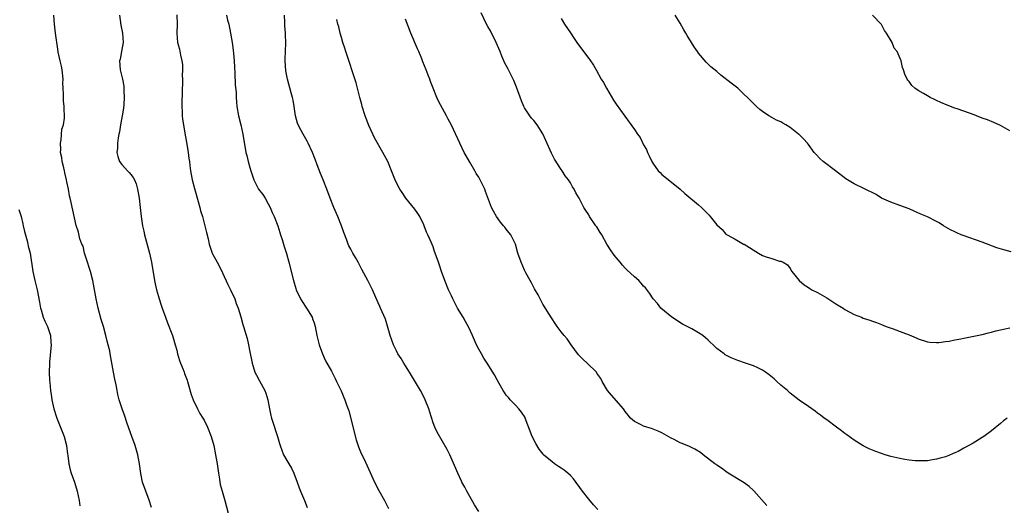
# Model space of a CAD drawing. Units: inches. Extents: x 2628000 to 2631000, y 1482000 to 1485000.
# Drawn here: x 2630365 to 2630580, y 1482992 to 1483098 of the extents above; entities that cross this region are included whole.
import ezdxf

# ---------------------------------------------------------------- set-up
doc = ezdxf.new("R2010")
doc.units = ezdxf.units.IN
doc.header["$MEASUREMENT"] = 0
doc.layers.add('LD26281482_10ft', color=93, linetype='Continuous')

msp = doc.modelspace()

# ---------------------------------------------------------------- linework, layer by layer
at = {"layer": 'LD26281482_10ft'}
for points, elevation in [([(2630393.49, 1482991.49), (2630392.96, 1482993.04), (2630392.22, 1482995), (2630391.54, 1482997), (2630391.13, 1482998.87), (2630390.86, 1483001), (2630390.5, 1483003), (2630389.9, 1483005), (2630389.17, 1483007), (2630388.19, 1483009.81), (2630387.61, 1483011.61), (2630387.05, 1483013), (2630386.4, 1483015), (2630386.14, 1483016.14), (2630385.97, 1483017), (2630385.74, 1483018.26), (2630385.48, 1483019.48), (2630385.19, 1483021), (2630384.48, 1483025), (2630384.35, 1483025.65), (2630384.05, 1483027), (2630383.81, 1483027.81), (2630383.54, 1483029), (2630382.97, 1483031), (2630382.5, 1483032.5), (2630381.85, 1483035), (2630381.42, 1483037), (2630380.64, 1483041), (2630380.12, 1483043), (2630379.86, 1483043.86), (2630379.47, 1483045), (2630378.82, 1483047), (2630378.52, 1483048.52), (2630378.28, 1483049), (2630377.84, 1483050.16), (2630377.55, 1483051.55), (2630376.99, 1483053.01), (2630375.94, 1483058.06), (2630375.72, 1483059), (2630375.55, 1483059.55), (2630375.32, 1483061), (2630375, 1483062.58), (2630374.94, 1483063), (2630374.56, 1483064.56), (2630374.5, 1483065), (2630374.35, 1483065.65), (2630374, 1483067), (2630373.86, 1483067.86), (2630373.62, 1483069), (2630373.66, 1483069.66), (2630373.57, 1483071), (2630373.74, 1483071.74), (2630373.92, 1483074.08), (2630374.23, 1483075), (2630374.46, 1483076.46), (2630374.48, 1483077), (2630374.41, 1483078.41), (2630374.41, 1483079), (2630374.24, 1483080.24), (2630374.24, 1483081), (2630374.28, 1483081.72), (2630374.19, 1483083), (2630374.14, 1483084.14), (2630374.16, 1483085), (2630373.95, 1483087), (2630373.82, 1483087.82), (2630373.54, 1483089), (2630373.12, 1483090.88), (2630373, 1483091.52), (2630372.52, 1483095), (2630372.37, 1483096.37), (2630372.29, 1483097), (2630372.17, 1483099)], 9740), ([(2630386.48, 1483099), (2630386.77, 1483096.77), (2630387.13, 1483095), (2630387.29, 1483093), (2630386.96, 1483091), (2630386.62, 1483089.38), (2630386.52, 1483089), (2630386.62, 1483087), (2630387, 1483085.54), (2630387.12, 1483085), (2630387.43, 1483083.43), (2630387.46, 1483083), (2630387.45, 1483082.55), (2630387.54, 1483081), (2630387.44, 1483079.44), (2630387.35, 1483078.65), (2630387.06, 1483077), (2630386.69, 1483075), (2630386.5, 1483073.5), (2630386.38, 1483073), (2630386.21, 1483072.21), (2630386.08, 1483071), (2630386.08, 1483069.92), (2630385.94, 1483069), (2630386.1, 1483068.1), (2630386.49, 1483067), (2630387, 1483066.34), (2630388.23, 1483065), (2630388.62, 1483064.62), (2630389, 1483064.16), (2630389.5, 1483063.5), (2630389.75, 1483063), (2630390.11, 1483062.11), (2630390.43, 1483061), (2630390.78, 1483059), (2630391, 1483057), (2630391.19, 1483055), (2630391.5, 1483053), (2630391.8, 1483051.8), (2630391.97, 1483051), (2630393.04, 1483047), (2630393.5, 1483045), (2630394.14, 1483041), (2630394.29, 1483040.29), (2630394.6, 1483039), (2630395, 1483037.55), (2630395.19, 1483037), (2630395.62, 1483035.62), (2630395.84, 1483035), (2630396.52, 1483033), (2630397, 1483031.78), (2630398.05, 1483029), (2630398.68, 1483027), (2630399, 1483025.8), (2630399.19, 1483025), (2630399.6, 1483023.6), (2630399.8, 1483023), (2630400.37, 1483021.63), (2630400.61, 1483021), (2630400.7, 1483020.7), (2630401.25, 1483019.25), (2630401.36, 1483019), (2630401.53, 1483018.47), (2630402.17, 1483016.17), (2630402.61, 1483015), (2630403.54, 1483013), (2630404.02, 1483012.02), (2630404.72, 1483011), (2630405, 1483010.54), (2630405.73, 1483009), (2630406.5, 1483007), (2630407.08, 1483005), (2630407.48, 1483003), (2630407.81, 1483001), (2630407.95, 1482999.95), (2630408.1, 1482999), (2630408.33, 1482997.67), (2630408.41, 1482997), (2630408.5, 1482996.5), (2630408.91, 1482995), (2630409.5, 1482993), (2630410.21, 1482990.21)], 9730), ([(2630399.01, 1483099.01), (2630399.07, 1483097), (2630399.04, 1483095.04), (2630399.2, 1483093), (2630399.57, 1483091.57), (2630399.8, 1483090.2), (2630400.11, 1483089), (2630400.23, 1483088.23), (2630400.25, 1483087), (2630400.21, 1483085.79), (2630400.25, 1483085), (2630400.22, 1483081.78), (2630400.09, 1483080.09), (2630400.08, 1483079), (2630400.15, 1483077.85), (2630400.16, 1483077), (2630400.25, 1483076.25), (2630400.45, 1483075), (2630400.79, 1483073.21), (2630401.22, 1483070.78), (2630401.5, 1483069), (2630401.65, 1483067.65), (2630401.77, 1483067), (2630401.89, 1483066.11), (2630402, 1483065), (2630402.35, 1483063), (2630402.87, 1483061.13), (2630403.7, 1483058.3), (2630404.04, 1483057), (2630404.21, 1483056.21), (2630404.61, 1483055), (2630405.17, 1483053), (2630405.49, 1483051.49), (2630405.87, 1483050.13), (2630406.1, 1483049), (2630406.3, 1483048.3), (2630406.76, 1483047), (2630406.84, 1483046.84), (2630407.8, 1483045), (2630408.25, 1483044.25), (2630409, 1483042.69), (2630410.13, 1483040.13), (2630410.72, 1483039), (2630411.67, 1483037), (2630411.98, 1483035.98), (2630412.43, 1483035), (2630413, 1483033.12), (2630413.43, 1483031.43), (2630413.58, 1483031), (2630414.37, 1483028.37), (2630414.69, 1483027), (2630415, 1483025.49), (2630415.38, 1483023.38), (2630415.48, 1483023), (2630415.73, 1483022.27), (2630416.09, 1483021), (2630416.39, 1483020.39), (2630417.1, 1483019.1), (2630418.22, 1483017), (2630418.43, 1483016.43), (2630418.88, 1483015), (2630419.24, 1483013), (2630419.55, 1483011.55), (2630419.68, 1483011), (2630420.34, 1483009), (2630420.53, 1483008.53), (2630421.01, 1483007), (2630421.46, 1483005.46), (2630421.6, 1483005), (2630421.96, 1483003.96), (2630422.35, 1483003), (2630423.49, 1483001), (2630424.08, 1483000.08), (2630424.57, 1482999), (2630425.34, 1482997), (2630425.77, 1482995.77), (2630426.06, 1482995), (2630426.92, 1482993), (2630427.47, 1482991.47)], 9720), ([(2630409.88, 1483099), (2630410.12, 1483097.88), (2630410.35, 1483097), (2630410.75, 1483095), (2630411.08, 1483093), (2630411.3, 1483091.3), (2630411.4, 1483090.6), (2630411.55, 1483089), (2630411.6, 1483087.6), (2630411.71, 1483086.29), (2630411.75, 1483083.75), (2630411.95, 1483082.05), (2630411.97, 1483081), (2630412.03, 1483080.03), (2630412.14, 1483079), (2630412.5, 1483077), (2630413, 1483075), (2630413.43, 1483073), (2630414.13, 1483069), (2630414.31, 1483068.31), (2630414.63, 1483067), (2630415, 1483065.68), (2630415.2, 1483065), (2630415.85, 1483063), (2630416.89, 1483061), (2630417.79, 1483059.79), (2630418.31, 1483059), (2630419, 1483057.77), (2630419.41, 1483057), (2630419.86, 1483055.86), (2630420.25, 1483055), (2630421.05, 1483053), (2630421.5, 1483051.5), (2630421.69, 1483051), (2630422.03, 1483049.97), (2630422.46, 1483048.46), (2630422.96, 1483046.96), (2630423.52, 1483045), (2630424.49, 1483041), (2630425, 1483039.3), (2630425.1, 1483039), (2630426.07, 1483037), (2630426.42, 1483036.42), (2630427.37, 1483035), (2630428.57, 1483033), (2630428.69, 1483032.69), (2630429, 1483031.81), (2630429.25, 1483031), (2630429.63, 1483029), (2630430.1, 1483027), (2630430.84, 1483025), (2630431.52, 1483023.52), (2630432.78, 1483021.22), (2630433.6, 1483019.6), (2630433.93, 1483019), (2630434.91, 1483016.91), (2630435.52, 1483015.52), (2630435.73, 1483015), (2630436.08, 1483013.92), (2630436.57, 1483012.57), (2630438.22, 1483006.22), (2630438.71, 1483004.71), (2630439.28, 1483003.28), (2630439.84, 1483002.16), (2630440.59, 1483000.59), (2630442.24, 1482997), (2630443.17, 1482995.17), (2630444.39, 1482993), (2630444.58, 1482992.58), (2630445.26, 1482991.26)], 9710), ([(2630465, 1482990.59), (2630464.07, 1482992.07), (2630462.41, 1482995), (2630461.94, 1482995.94), (2630461.32, 1482997), (2630461.23, 1482997.23), (2630460.38, 1482999), (2630459.99, 1482999.99), (2630458.64, 1483003), (2630458.11, 1483004.11), (2630455.9, 1483007.9), (2630455.39, 1483009), (2630455, 1483009.99), (2630454.27, 1483012.27), (2630454.08, 1483013), (2630453.31, 1483015), (2630453.21, 1483015.21), (2630452.23, 1483017), (2630450.27, 1483020.27), (2630449.88, 1483021), (2630449, 1483022.41), (2630448.61, 1483023), (2630448.01, 1483024.01), (2630447.34, 1483025), (2630447, 1483025.69), (2630446.36, 1483027), (2630445.66, 1483029), (2630445.52, 1483029.52), (2630445.08, 1483031.08), (2630444.61, 1483032.61), (2630443.54, 1483035), (2630443.35, 1483035.35), (2630443, 1483036.13), (2630441.77, 1483039), (2630440.78, 1483041), (2630439.47, 1483043.47), (2630438.76, 1483044.76), (2630438.61, 1483045), (2630438.03, 1483046.03), (2630437.44, 1483047), (2630437, 1483047.84), (2630436.62, 1483048.62), (2630436.45, 1483049), (2630436.14, 1483049.86), (2630435.5, 1483051.5), (2630435.01, 1483053), (2630434.22, 1483055), (2630433.33, 1483057), (2630432.54, 1483059), (2630431.82, 1483061), (2630431.02, 1483063), (2630430.42, 1483064.42), (2630429.7, 1483066.3), (2630429.29, 1483067.29), (2630428.64, 1483069), (2630427.72, 1483071), (2630427.47, 1483071.47), (2630426.59, 1483073), (2630426.19, 1483073.81), (2630425.56, 1483075), (2630425.4, 1483075.4), (2630424.96, 1483076.96), (2630424.64, 1483079), (2630424.4, 1483080.4), (2630424.27, 1483081), (2630423.97, 1483082.03), (2630423.18, 1483085), (2630422.83, 1483086.83), (2630422.66, 1483089), (2630422.66, 1483089.34), (2630422.85, 1483092.85), (2630422.77, 1483094.77), (2630422.75, 1483095), (2630422.63, 1483096.63), (2630422.63, 1483097.37), (2630422.52, 1483099)], 9700), ([(2630527.93, 1482991.93), (2630525.09, 1482995.09), (2630524.06, 1482996.06), (2630523, 1482996.85), (2630519.47, 1482999), (2630519, 1482999.3), (2630518.05, 1483000.05), (2630517, 1483000.71), (2630516.84, 1483000.84), (2630516.6, 1483001), (2630514, 1483003), (2630513.45, 1483003.45), (2630512.23, 1483004.23), (2630511, 1483004.81), (2630509.43, 1483005.43), (2630509, 1483005.62), (2630507.71, 1483006.29), (2630507, 1483006.62), (2630505.48, 1483007.48), (2630505, 1483007.77), (2630504.16, 1483008.16), (2630502.71, 1483008.71), (2630501.69, 1483009), (2630501, 1483009.22), (2630500.5, 1483009.5), (2630499, 1483010.25), (2630498.15, 1483011), (2630497.62, 1483011.62), (2630497, 1483012.44), (2630496.78, 1483012.78), (2630496.61, 1483013), (2630493.97, 1483015.97), (2630493.14, 1483017), (2630491.97, 1483019), (2630491.63, 1483019.63), (2630491, 1483020.54), (2630490.82, 1483020.82), (2630490.68, 1483021), (2630488.66, 1483023), (2630487.77, 1483023.77), (2630486.8, 1483024.8), (2630485.17, 1483027), (2630484.28, 1483028.28), (2630483.62, 1483029), (2630483, 1483029.85), (2630482.09, 1483031), (2630481.66, 1483031.66), (2630481, 1483032.63), (2630480.87, 1483032.87), (2630479, 1483035.85), (2630477.93, 1483037.93), (2630477.2, 1483039.2), (2630477, 1483039.51), (2630476.5, 1483040.5), (2630476.2, 1483041), (2630475.3, 1483042.7), (2630475, 1483043.31), (2630474.25, 1483045), (2630473.53, 1483047), (2630472.98, 1483048.98), (2630471.97, 1483051), (2630471.54, 1483051.54), (2630471, 1483052.25), (2630470.65, 1483052.65), (2630470.39, 1483053), (2630469.74, 1483053.74), (2630468.85, 1483055), (2630468.19, 1483056.19), (2630467.79, 1483057), (2630466.47, 1483060.47), (2630466.28, 1483061), (2630465.32, 1483063), (2630465, 1483063.56), (2630464.43, 1483064.43), (2630464.12, 1483065), (2630463, 1483066.86), (2630462.22, 1483068.22), (2630461.81, 1483069), (2630460.82, 1483071), (2630459, 1483074.95), (2630458.27, 1483076.27), (2630457.92, 1483077), (2630456.21, 1483080.21), (2630455.84, 1483081), (2630455, 1483083), (2630454.45, 1483084.45), (2630454.26, 1483085), (2630453.9, 1483085.9), (2630453.51, 1483087), (2630452.78, 1483088.78), (2630452.54, 1483089.46), (2630451.9, 1483091), (2630451.61, 1483091.61), (2630450.17, 1483095), (2630449, 1483098.12)], 9680), ([(2630580.46, 1483011), (2630579.64, 1483010.36), (2630579, 1483009.8), (2630577, 1483008.21), (2630575.34, 1483007), (2630575, 1483006.76), (2630573, 1483005.51), (2630571, 1483004.39), (2630569.73, 1483003.73), (2630569, 1483003.37), (2630567.31, 1483002.69), (2630567, 1483002.55), (2630565.77, 1483002.23), (2630565, 1483001.99), (2630564.12, 1483001.88), (2630563, 1483001.69), (2630561, 1483001.63), (2630560.32, 1483001.68), (2630559, 1483001.81), (2630558.05, 1483001.95), (2630557, 1483002.15), (2630555, 1483002.6), (2630553.79, 1483003), (2630553, 1483003.24), (2630551.72, 1483003.72), (2630550.29, 1483004.29), (2630548.94, 1483004.94), (2630547, 1483006.18), (2630545.37, 1483007.37), (2630545, 1483007.62), (2630544.23, 1483008.23), (2630543.12, 1483009), (2630541, 1483010.61), (2630540.46, 1483011), (2630539.64, 1483011.64), (2630539, 1483012.08), (2630538.48, 1483012.48), (2630537, 1483013.5), (2630535, 1483014.91), (2630533, 1483016.45), (2630532.42, 1483017), (2630531, 1483018.15), (2630530.13, 1483019), (2630529.53, 1483019.53), (2630528.42, 1483020.42), (2630527.65, 1483021), (2630527, 1483021.47), (2630525.97, 1483021.97), (2630525, 1483022.42), (2630523.27, 1483023), (2630521.59, 1483023.59), (2630520.16, 1483024.16), (2630518.83, 1483024.83), (2630518.58, 1483025), (2630517, 1483026.2), (2630516.19, 1483027), (2630515.56, 1483027.56), (2630515, 1483028.1), (2630514.5, 1483028.5), (2630513.93, 1483029), (2630513, 1483029.64), (2630511.53, 1483030.47), (2630509.52, 1483031.52), (2630507.14, 1483033), (2630504.76, 1483035), (2630504.01, 1483036.01), (2630503.08, 1483037), (2630502.3, 1483038.3), (2630501.41, 1483039.41), (2630501, 1483039.82), (2630500.47, 1483040.47), (2630499.98, 1483041), (2630499, 1483041.86), (2630497.37, 1483043.37), (2630497, 1483043.74), (2630496.39, 1483044.39), (2630495.91, 1483045), (2630495, 1483046.07), (2630494.6, 1483046.6), (2630493.76, 1483047.76), (2630492.98, 1483048.98), (2630491.85, 1483051), (2630491.53, 1483051.53), (2630490.75, 1483052.75), (2630490.57, 1483053), (2630489.21, 1483055), (2630489, 1483055.37), (2630488.35, 1483056.35), (2630487.96, 1483057), (2630486.9, 1483059), (2630486.21, 1483060.21), (2630485.84, 1483061), (2630485.5, 1483061.5), (2630485, 1483062.38), (2630484.61, 1483063), (2630483.9, 1483063.9), (2630483.21, 1483065), (2630483, 1483065.29), (2630481.54, 1483067.54), (2630480.87, 1483068.87), (2630479.61, 1483071.61), (2630479, 1483073.03), (2630477.74, 1483075), (2630477, 1483075.96), (2630476.51, 1483076.51), (2630476.14, 1483077), (2630475, 1483078.74), (2630474.86, 1483079), (2630474.29, 1483080.29), (2630473.25, 1483083.25), (2630472.68, 1483084.68), (2630471.51, 1483087), (2630471.31, 1483087.31), (2630471, 1483087.94), (2630470.63, 1483088.63), (2630470.49, 1483089), (2630470.01, 1483090.01), (2630469.68, 1483091), (2630468.81, 1483093), (2630467.52, 1483095.52), (2630467, 1483096.5), (2630466.71, 1483097), (2630465.51, 1483099.51)], 9670), ([(2630483, 1483098.21), (2630483.75, 1483097), (2630485, 1483095.08), (2630485.85, 1483093.85), (2630486.41, 1483093), (2630487, 1483092.18), (2630487.53, 1483091.53), (2630487.9, 1483091), (2630489, 1483089.51), (2630489.23, 1483089.23), (2630490.02, 1483088.02), (2630490.64, 1483087), (2630491.75, 1483085), (2630492.23, 1483084.23), (2630492.9, 1483083), (2630494.44, 1483080.44), (2630495, 1483079.56), (2630496.88, 1483076.88), (2630499, 1483074), (2630499.65, 1483073), (2630500.22, 1483072.22), (2630501, 1483070.65), (2630501.6, 1483069.6), (2630501.86, 1483069), (2630502.24, 1483068.24), (2630502.81, 1483067), (2630503, 1483066.65), (2630504.22, 1483065), (2630504.59, 1483064.59), (2630505, 1483064.21), (2630505.66, 1483063.66), (2630509.01, 1483061.01), (2630510.03, 1483060.03), (2630513, 1483057.53), (2630513.66, 1483057), (2630514.34, 1483056.34), (2630515, 1483055.59), (2630515.3, 1483055.3), (2630515.56, 1483055), (2630517, 1483053.16), (2630518.14, 1483052.14), (2630519, 1483051.16), (2630519.25, 1483051), (2630521, 1483050.04), (2630522.86, 1483049), (2630523, 1483048.94), (2630526.12, 1483047), (2630527, 1483046.51), (2630527.81, 1483046.19), (2630529, 1483045.8), (2630530.72, 1483045.28), (2630531, 1483045.26), (2630531.5, 1483045), (2630532.43, 1483044.43), (2630533, 1483043.63), (2630533.36, 1483043), (2630535.02, 1483041), (2630536.11, 1483040.11), (2630537, 1483039.52), (2630537.29, 1483039.29), (2630537.78, 1483039), (2630539, 1483038.38), (2630541, 1483037.24), (2630542.38, 1483036.38), (2630543, 1483035.96), (2630544.58, 1483035), (2630545, 1483034.71), (2630547, 1483033.63), (2630548.6, 1483033), (2630549, 1483032.82), (2630550.4, 1483032.4), (2630551, 1483032.17), (2630551.88, 1483031.88), (2630553, 1483031.45), (2630554.01, 1483031), (2630555.53, 1483030.47), (2630557.67, 1483029.67), (2630559, 1483029.15), (2630560.53, 1483028.53), (2630561, 1483028.3), (2630563, 1483027.64), (2630563.57, 1483027.57), (2630565, 1483027.47), (2630565.5, 1483027.5), (2630567, 1483027.68), (2630567.8, 1483027.81), (2630569, 1483028.06), (2630570.31, 1483028.31), (2630571, 1483028.47), (2630575, 1483029.27), (2630576.38, 1483029.62), (2630577, 1483029.73), (2630577.99, 1483030.01), (2630579, 1483030.24), (2630579.6, 1483030.4), (2630581, 1483030.67)], 9660), ([(2630581.3, 1483047.3), (2630579.71, 1483047.71), (2630578.18, 1483048.18), (2630575, 1483049.39), (2630570.83, 1483050.83), (2630570.38, 1483051), (2630569.41, 1483051.41), (2630569, 1483051.64), (2630568.09, 1483052.09), (2630566.55, 1483053), (2630565.6, 1483053.6), (2630565, 1483053.93), (2630563, 1483054.91), (2630561.55, 1483055.55), (2630560.15, 1483056.15), (2630559, 1483056.66), (2630557, 1483057.41), (2630555, 1483058.1), (2630553, 1483059.04), (2630551.79, 1483059.79), (2630549.15, 1483061.15), (2630547, 1483062.14), (2630545.2, 1483063.2), (2630542.95, 1483064.95), (2630540.25, 1483067), (2630539.59, 1483067.59), (2630538.6, 1483068.6), (2630538.24, 1483069), (2630537, 1483070.74), (2630536.79, 1483071), (2630535.93, 1483071.93), (2630535, 1483072.89), (2630534.87, 1483073), (2630533, 1483074.43), (2630532.08, 1483075), (2630531.39, 1483075.39), (2630531, 1483075.64), (2630530.06, 1483076.06), (2630529, 1483076.62), (2630528.39, 1483077), (2630527, 1483077.92), (2630526.4, 1483078.4), (2630525.69, 1483079), (2630525, 1483079.65), (2630523.69, 1483081), (2630523, 1483081.66), (2630521.58, 1483083), (2630521.27, 1483083.27), (2630520.13, 1483084.13), (2630517.89, 1483085.89), (2630517, 1483086.66), (2630515.71, 1483087.71), (2630514.7, 1483088.7), (2630513, 1483090.66), (2630512.77, 1483091), (2630512.04, 1483092.03), (2630511.47, 1483093), (2630510.52, 1483094.52), (2630510.25, 1483095), (2630509.77, 1483095.77), (2630509, 1483097.23), (2630507.92, 1483099)], 9650), ([(2630581, 1483073.71), (2630579, 1483074.88), (2630577.56, 1483075.56), (2630576.12, 1483076.12), (2630575, 1483076.5), (2630573.71, 1483077), (2630573.21, 1483077.21), (2630571, 1483077.99), (2630569.5, 1483078.5), (2630569, 1483078.65), (2630567.31, 1483079.31), (2630565.91, 1483079.91), (2630565, 1483080.35), (2630564.53, 1483080.53), (2630563.58, 1483081), (2630563, 1483081.33), (2630562.15, 1483081.85), (2630561, 1483082.51), (2630560.25, 1483083), (2630559.59, 1483083.59), (2630559, 1483084.45), (2630558.75, 1483084.75), (2630558.58, 1483085), (2630558.08, 1483086.08), (2630557.82, 1483087), (2630557.55, 1483087.55), (2630557.25, 1483089), (2630556.38, 1483091), (2630555.73, 1483091.73), (2630555.32, 1483093), (2630554.09, 1483095), (2630553.64, 1483095.64), (2630553, 1483096.91), (2630552.93, 1483097), (2630551, 1483098.99)], 9640), ([(2630491, 1482991.02), (2630490.08, 1482992.08), (2630489, 1482993.26), (2630487.63, 1482995), (2630485.7, 1482997.7), (2630485, 1482998.46), (2630484.42, 1482999), (2630483.62, 1482999.62), (2630483, 1483000.07), (2630482.4, 1483000.4), (2630481.55, 1483001), (2630481, 1483001.41), (2630479.15, 1483003), (2630479.08, 1483003.08), (2630478.19, 1483004.19), (2630477.45, 1483005.45), (2630476.69, 1483007), (2630475.15, 1483011), (2630475.1, 1483011.1), (2630474.3, 1483012.3), (2630473.77, 1483013), (2630473, 1483013.78), (2630471.86, 1483015), (2630471.46, 1483015.46), (2630471, 1483016.03), (2630470.59, 1483016.59), (2630470.32, 1483017), (2630469.43, 1483018.57), (2630469, 1483019.34), (2630468.43, 1483020.43), (2630466.79, 1483023), (2630466.08, 1483024.08), (2630465.55, 1483025), (2630465, 1483026.04), (2630464.52, 1483027), (2630464.04, 1483028.04), (2630463.64, 1483029), (2630462.79, 1483030.79), (2630462.1, 1483032.1), (2630461.55, 1483033), (2630460.37, 1483035), (2630459.33, 1483037), (2630459, 1483037.67), (2630458.41, 1483039), (2630457.56, 1483041), (2630456.85, 1483043), (2630456.39, 1483044.39), (2630456.16, 1483045), (2630455.49, 1483047), (2630455.35, 1483047.35), (2630455, 1483048.35), (2630454.59, 1483049.41), (2630453.87, 1483051), (2630453.58, 1483051.58), (2630453.08, 1483053), (2630453, 1483053.19), (2630452.11, 1483055), (2630451.67, 1483055.67), (2630451, 1483056.64), (2630449.04, 1483059.04), (2630448.23, 1483060.23), (2630447.77, 1483061), (2630446.83, 1483062.83), (2630446.22, 1483064.22), (2630445.93, 1483065), (2630445.1, 1483067), (2630444.06, 1483069), (2630442.21, 1483072.21), (2630441.84, 1483073), (2630441, 1483074.9), (2630440.41, 1483076.41), (2630440.19, 1483077), (2630439.53, 1483079), (2630439.43, 1483079.43), (2630439.01, 1483081), (2630438.52, 1483083), (2630438.18, 1483084.18), (2630435.95, 1483091), (2630435.73, 1483091.73), (2630435.32, 1483093), (2630435, 1483094.09), (2630434.74, 1483095), (2630434.39, 1483096.39), (2630434.22, 1483097), (2630433.98, 1483098.02)], 9690), ([(2630364.52, 1483056.52), (2630365, 1483054.98), (2630365.38, 1483053.38), (2630365.48, 1483053), (2630365.74, 1483051.74), (2630366.33, 1483049.67), (2630366.48, 1483049), (2630366.55, 1483048.55), (2630366.94, 1483047), (2630367.58, 1483043), (2630368.02, 1483041), (2630368.48, 1483039), (2630369, 1483036.31), (2630369.24, 1483035), (2630369.36, 1483034.64), (2630369.84, 1483033), (2630370.17, 1483032.17), (2630370.75, 1483031), (2630371, 1483030.31), (2630371.41, 1483029), (2630371.51, 1483027.51), (2630371.53, 1483027), (2630371.18, 1483023.18), (2630371.19, 1483022.81), (2630371.14, 1483021), (2630371.2, 1483019.2), (2630371.26, 1483018.74), (2630371.41, 1483017), (2630371.6, 1483015.6), (2630371.71, 1483015), (2630372.16, 1483013), (2630372.78, 1483011), (2630374.37, 1483007), (2630374.9, 1483005), (2630375.13, 1483003.13), (2630375.18, 1483002.82), (2630375.41, 1483001), (2630375.71, 1482999.71), (2630375.94, 1482999), (2630376.67, 1482997), (2630377.27, 1482995), (2630377.67, 1482993), (2630377.86, 1482991.86)], 9750)]:
    msp.add_lwpolyline(points, dxfattribs=dict(at, elevation=elevation))

doc.saveas('drawing.dxf')
